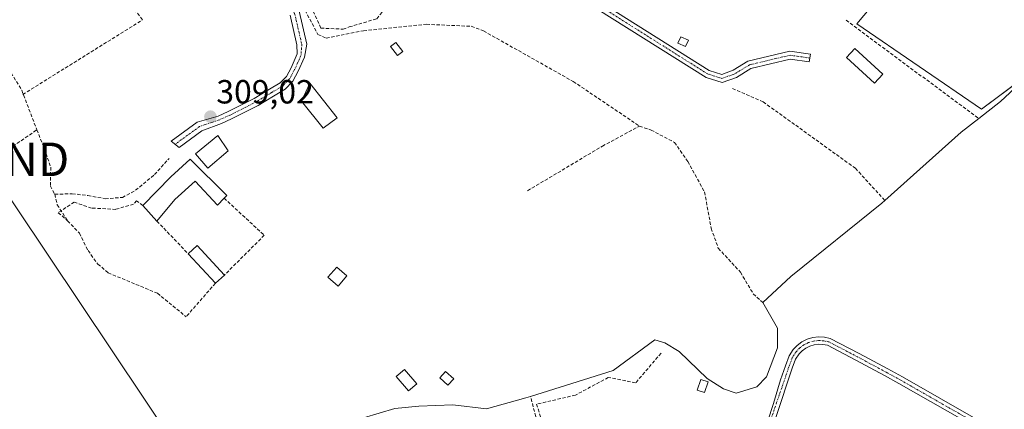
# Model space of a CAD drawing. Units: metres. Extents: x 608627 to 612129, y 4652932 to 4655299.
# Drawn here: x 611523 to 611818, y 4653776 to 4653893 of the extents above; entities that cross this region are included whole.
import ezdxf
from ezdxf.enums import TextEntityAlignment as Align

# ---------------------------------------------------------------- set-up
doc = ezdxf.new("R2010")
doc.units = ezdxf.units.M
doc.header["$MEASUREMENT"] = 0
doc.linetypes.add('TRAZO_Y_PUNTO', pattern=[1, 0.5, -0.25, 0, -0.25])
doc.linetypes.add('TRAZOSX2', pattern=[1.5, 1, -0.5])
doc.layers.get('0').update_dxf_attribs({"lineweight": 5})
for name, color, linetype, lineweight in [('Camino', 19, 'Continuous', 0), ('Camino Cxs', 19, 'Continuous', 0), ('Camino eje', 39, 'TRAZO_Y_PUNTO', 13), ('Carátula', 7, 'Continuous', 5), ('Corriente artificial lineal', 5, 'TRAZOSX2', 13), ('Corriente natural lineal', 142, 'Continuous', 13), ('Cultivos leñosos', 92, 'Continuous', 0), ('Cultivos leñosos CxS', 92, 'Continuous', 0), ('Edificación ligera', 1, 'Continuous', 0), ('Edificación ligera Cxs', 1, 'Continuous', 0), ('Huerta', 92, 'Continuous', 0), ('Huerta CxS', 92, 'Continuous', 0), ('Muro lineal', 1, 'TRAZOSX2', 13), ('Pista no pavimentada', 254, 'Continuous', 13), ('Pista no pavimentada Cxs', 254, 'Continuous', 0), ('Pista pavimentada eje', 135, 'TRAZO_Y_PUNTO', 0), ('Punto de cota en terreno', 7, 'Continuous', 0), ('Rótulo de punto de cota en terreno', 19, 'Continuous', 0), ('Tendido', 6, 'Continuous', 0), ('Torre de tendido puntual', 7, 'Continuous', 0)]:
    doc.layers.add(name, color=color, linetype=linetype, lineweight=lineweight)
doc.styles.add('Arial', font='txt', dxfattribs={"height": 0.2})

# ---------------------------------------------------------------- blocks, each defined once
blk = doc.blocks.new('*U150')
at = {"layer": 'Huerta CxS', "color": 92, "linetype": 'Continuous', "lineweight": 0}
blk.add_polyline3d([(611784.65, 4654028.2, 305.7), (611758.46, 4653999.31, 305.93), (611738.82, 4654010.09, 306.27), (611707.24, 4653976.97, 306.59), (611706.85, 4653969.65, 306.48), (611709.93, 4653964.26, 306.6), (611724.57, 4653955.4, 306.38), (611795.44, 4653917.66, 305.82), (611773.48, 4653891.47, 306.03), (611810.84, 4653866.05, 305.38), (611830.48, 4653880.68, 305.39), (611848.97, 4653902.25, 305.09), (611856.68, 4653916.5, 305.26), (611862.07, 4653928.06, 305.14), (611870.16, 4653941.15, 304.64), (611874.78, 4653953.86, 304.45), (611881.33, 4653966.19, 304.7), (611791.2, 4654029.74, 305.41), (611784.65, 4654028.2, 305.7)], close=True, dxfattribs=at)
blk = doc.blocks.new('5PATER')
at = {"layer": 'Carátula', "linetype": 'Continuous', "lineweight": 5}
h = blk.add_hatch(color=250, dxfattribs=at)
edge = h.paths.add_edge_path()
edge.add_ellipse((0, 0.01), major_axis=(-1.33, -1.34), ratio=0.999422, start_angle=0, end_angle=360)
blk = doc.blocks.new('5TTEND')
blk.add_text('5TTEND', height=10).set_placement((0, 0), align=Align.MIDDLE_CENTER)

msp = doc.modelspace()

# ---------------------------------------------------------------- linework, layer by layer
at = {"layer": 'Camino', "color": 19, "linetype": 'Continuous', "lineweight": 0}
for points in [[(611645.49, 4653930.38, 307.64), (611729.4, 4653877.58, 306.7), (611733.14, 4653876.4, 306.56), (611736.53, 4653877.63, 306.47), (611740.95, 4653880.34, 306.42), (611753.48, 4653883.33, 306.35), (611759.61, 4653882.43, 306.19), (611759.27, 4653880.13, 306.14), (611753.59, 4653880.97, 306.3), (611741.85, 4653878.16, 306.4), (611737.55, 4653875.52, 306.41), (611733.2, 4653873.95, 306.53), (611728.41, 4653875.45, 306.64), (611644.12, 4653928.49, 307.79)], [(611809.44, 4653770.74, 306.66), (611786.09, 4653784.08, 306.61), (611781.74, 4653786.45, 306.59), (611773.18, 4653791.05, 306.58), (611764.7, 4653795.45, 306.67), (611763.39, 4653795.72, 306.66), (611762.05, 4653795.78, 306.65), (611760.72, 4653795.61, 306.64), (611759.44, 4653795.22, 306.62), (611758.24, 4653794.62, 306.6), (611757.16, 4653793.83, 306.58), (611756.22, 4653792.88, 306.56), (611755.21, 4653791.28, 306.57), (611754.22, 4653788.63, 306.63), (611752.82, 4653784.43, 306.65), (611750.81, 4653778.33, 306.67), (611744.37, 4653759.38, 306.81)], [(611746.77, 4653772.56, 306.92), (611748.6, 4653778.03, 306.77), (611750.73, 4653785.13, 306.7), (611752.15, 4653789.36, 306.63), (611753.23, 4653792.27, 306.52), (611754.43, 4653794.17, 306.48), (611755.65, 4653795.44, 306.51), (611757.06, 4653796.48, 306.58), (611758.64, 4653797.27, 306.61), (611760.32, 4653797.77, 306.63), (611762.07, 4653797.98, 306.65), (611763.83, 4653797.88, 306.68), (611765.54, 4653797.49, 306.7), (611774.2, 4653793, 306.55), (611782.79, 4653788.39, 306.56), (611787.17, 4653786, 306.56), (611810.49, 4653772.67, 306.63)]]:
    msp.add_polyline3d(points, dxfattribs=at)
at = {"layer": 'Camino Cxs', "color": 19, "linetype": 'Continuous', "lineweight": 0}
for points in [[(611645.49, 4653930.38, 307.64), (611729.4, 4653877.58, 306.7), (611733.14, 4653876.4, 306.56), (611736.53, 4653877.63, 306.47), (611740.95, 4653880.34, 306.42), (611753.48, 4653883.33, 306.35), (611759.61, 4653882.43, 306.19), (611759.27, 4653880.13, 306.14), (611753.59, 4653880.97, 306.3), (611741.85, 4653878.16, 306.4), (611737.55, 4653875.52, 306.41), (611733.2, 4653873.95, 306.53), (611728.41, 4653875.45, 306.64), (611644.12, 4653928.49, 307.79)], [(611809.44, 4653770.74, 306.66), (611786.09, 4653784.08, 306.61), (611781.74, 4653786.45, 306.59), (611773.18, 4653791.05, 306.58), (611764.7, 4653795.45, 306.67), (611763.39, 4653795.72, 306.66), (611762.05, 4653795.78, 306.65), (611760.72, 4653795.61, 306.64), (611759.44, 4653795.22, 306.62), (611758.24, 4653794.62, 306.6), (611757.16, 4653793.83, 306.58), (611756.22, 4653792.88, 306.56), (611755.21, 4653791.28, 306.57), (611754.22, 4653788.63, 306.63), (611752.82, 4653784.43, 306.65), (611750.81, 4653778.33, 306.67), (611744.37, 4653759.38, 306.81)], [(611746.77, 4653772.56, 306.92), (611748.6, 4653778.03, 306.77), (611750.73, 4653785.13, 306.7), (611752.15, 4653789.36, 306.63), (611753.23, 4653792.27, 306.52), (611754.43, 4653794.17, 306.48), (611755.65, 4653795.44, 306.51), (611757.06, 4653796.48, 306.58), (611758.64, 4653797.27, 306.61), (611760.32, 4653797.77, 306.63), (611762.07, 4653797.98, 306.65), (611763.83, 4653797.88, 306.68), (611765.54, 4653797.49, 306.7), (611774.2, 4653793, 306.55), (611782.79, 4653788.39, 306.56), (611787.17, 4653786, 306.56), (611810.49, 4653772.67, 306.63)]]:
    msp.add_polyline3d(points, dxfattribs=at)
at = {"layer": 'Camino eje', "color": 39, "linetype": 'TRAZO_Y_PUNTO', "lineweight": 13}
for points in [[(611759.44, 4653881.28, 306.16), (611753.54, 4653882.15, 306.33), (611741.4, 4653879.25, 306.43), (611737.04, 4653876.58, 306.44), (611733.17, 4653875.18, 306.55), (611728.91, 4653876.52, 306.68), (611644.81, 4653929.44, 307.72), (611633.1, 4653939.02, 307.74), (611609.81, 4653961.27, 308.08), (611592.03, 4653974.77, 308.27), (611573.86, 4653988.49, 308.55), (611572.63, 4653989.03, 308.55), (611570.07, 4653987.73, 308.68), (611568.1, 4653986.88, 308.79), (611564.92, 4653983.84, 308.83), (611561.86, 4653980.63, 308.95), (611557.37, 4653977.98, 309.1), (611546.49, 4653975.08, 309.51)], [(611809.97, 4653771.7, 306.65), (611786.63, 4653785.04, 306.58), (611782.26, 4653787.42, 306.58), (611773.69, 4653792.02, 306.56), (611765.12, 4653796.47, 306.68), (611763.6, 4653796.8, 306.67), (611762.06, 4653796.88, 306.65), (611760.52, 4653796.69, 306.63), (611759.04, 4653796.24, 306.61), (611757.65, 4653795.55, 306.59), (611756.4, 4653794.64, 306.56), (611755.33, 4653793.52, 306.53), (611754.22, 4653791.78, 306.55), (611753.18, 4653789, 306.63), (611751.77, 4653784.78, 306.66), (611749.53, 4653778.32, 306.73), (611743.28, 4653759.91, 306.83)]]:
    msp.add_polyline3d(points, dxfattribs=at)
at = {"layer": 'Corriente artificial lineal', "color": 5, "linetype": 'TRAZOSX2', "lineweight": 13}
for points in [[(611468.37, 4653949.55, 310.88), (611477.72, 4653940.3, 310.2), (611482.35, 4653934.86, 310.14), (611487.86, 4653923.68, 309.89), (611491.24, 4653920.33, 309.74), (611494.81, 4653916.23, 309.83), (611498.78, 4653913.05, 309.78), (611501.69, 4653906.7, 309.69), (611504.21, 4653897.84, 309.71), (611507.65, 4653894.27, 309.65), (611514.66, 4653885.54, 309.47), (611519.82, 4653878.13, 309.48), (611523.79, 4653871.65, 309.47), (611528.3, 4653859.82, 309.59)], [(611561.33, 4653950.13, 308.81), (611580.23, 4653930.48, 308.52), (611597.89, 4653909.47, 308.46), (611604.99, 4653902.17, 308.55), (611612.35, 4653888.29, 308.26), (611614.84, 4653887.22, 308.2), (611626, 4653889.45, 308.06), (611644.77, 4653891.37, 307.65), (611658.22, 4653890.77, 307.51), (611661.87, 4653889.39, 307.46), (611688.7, 4653874.28, 307.3), (611708.51, 4653860.95, 307.12)], [(611770.28, 4653892.56, 306.2), (611809.97, 4653863.23, 305.42)], [(611736.32, 4653872.14, 306.48), (611745.51, 4653868.19, 306.3), (611773.07, 4653848.35, 306.24), (611781.86, 4653838.75, 306.01)], [(611410.85, 4653864.81, 310.8), (611412.22, 4653864.48, 310.64), (611427.5, 4653851.26, 310.59), (611433.16, 4653848, 310.28), (611442.59, 4653833.71, 310.18), (611446.97, 4653829.69, 310.06), (611456.37, 4653827.48, 309.92), (611468.66, 4653828.38, 310.02), (611488.74, 4653836.46, 309.63), (611494.53, 4653839.12, 309.77), (611507.17, 4653847.23, 309.56), (611516.16, 4653851.5, 309.69), (611528.3, 4653859.82, 309.59)], [(611675.06, 4653841.65, 307.43), (611697.41, 4653854.95, 307.31), (611708.51, 4653860.95, 307.12)], [(611708.51, 4653860.95, 307.12), (611711.97, 4653859.78, 307.05), (611718.98, 4653856.07, 306.79), (611722.95, 4653850.39, 306.71), (611727.98, 4653841.26, 306.71), (611729.96, 4653830.41, 306.78), (611732.08, 4653824.46, 306.92), (611738.7, 4653817.31, 306.73), (611742.53, 4653810.83, 306.69), (611745.39, 4653808.22, 306.41)], [(611528.3, 4653859.82, 309.59), (611530.54, 4653854.24, 309.36), (611532.44, 4653848.68, 309.21), (611532.36, 4653843.05, 309.13), (611533.63, 4653840.58, 309.21)], [(611533.63, 4653840.58, 309.21), (611538.87, 4653840.74, 309.01), (611543.55, 4653840.19, 309.02), (611548.71, 4653839.24, 309.04), (611553.87, 4653839.63, 308.96), (611557.84, 4653841.78, 308.98), (611563.48, 4653846.46, 308.95), (611567.84, 4653851.3, 308.99)], [(611533.63, 4653840.58, 309.21), (611534.39, 4653837.43, 309.27), (611537.49, 4653832.62, 309.24), (611541.02, 4653828.96, 309.1), (611543.59, 4653823.74, 309.07), (611546.56, 4653819.73, 308.99), (611549.62, 4653817.1, 309.04), (611564.35, 4653811.01, 308.98), (611572.92, 4653803.99, 308.93)], [(611676.95, 4653768.38, 307.36), (611677.46, 4653769.54, 307.27), (611678.11, 4653771.02, 307.16), (611677.48, 4653774.19, 306.93), (611675.95, 4653780.18, 307.34)]]:
    msp.add_polyline3d(points, dxfattribs=at)
at = {"layer": 'Corriente natural lineal', "color": 142, "linetype": 'Continuous', "lineweight": 13}
for points in [[(611809.97, 4653863.23, 305.42), (611816.51, 4653868.32, 305.74), (611839.31, 4653889.49, 305.17), (611851.67, 4653898.94, 304.81), (611855.26, 4653903.69, 305.11), (611865.9, 4653924.83, 305.18), (611871.95, 4653932.81, 304.56), (611873.48, 4653940.48, 304.56), (611876.96, 4653949.56, 304.39), (611884.52, 4653962.92, 304.61), (611884.82, 4653963.58, 304.65)], [(611781.86, 4653838.75, 306.01), (611804.67, 4653859.11, 305.5), (611809.97, 4653863.23, 305.42)], [(611745.39, 4653808.22, 306.41), (611753.74, 4653816.01, 306.75), (611780.96, 4653837.94, 306.12), (611781.86, 4653838.75, 306.01)], [(611320.74, 4653816.63, 310.91), (611341.13, 4653805.52, 311.08), (611350.44, 4653801.84, 310.59), (611374.84, 4653795.07, 310.22), (611413.19, 4653782.27, 310.32), (611453.5, 4653765.5, 310.27), (611461.83, 4653764.9, 309.77), (611492.54, 4653766.57, 309.38), (611521.26, 4653767.26, 309.38), (611526.68, 4653767.77, 308.77), (611534.35, 4653769.78, 308.92), (611561.75, 4653771.78, 308.56), (611614.94, 4653772.61, 308.24), (611625.93, 4653773.82, 307.86), (611635.39, 4653776.53, 307.65), (611642.53, 4653777.24, 307.58), (611652.71, 4653777.67, 307.04), (611662.72, 4653776.42, 307.67), (611674.48, 4653779.72, 307.41), (611675.95, 4653780.18, 307.34)], [(611675.95, 4653780.18, 307.34), (611700.67, 4653787.89, 306.35), (611713.08, 4653797.11, 307.13), (611716.09, 4653796.2, 306.99), (611720.37, 4653793.64, 306.9), (611728.78, 4653785.52, 306.75), (611733.66, 4653782.41, 306.76), (611737.47, 4653781.15, 306.91), (611743.56, 4653783.04, 306.98), (611746.49, 4653786.07, 306.89), (611749.74, 4653794.67, 306.36), (611749.83, 4653800.59, 306.29), (611745.39, 4653808.22, 306.41)]]:
    msp.add_polyline3d(points, dxfattribs=at)
at = {"layer": 'Cultivos leñosos', "color": 92, "linetype": 'Continuous', "lineweight": 0}
msp.add_polyline3d([(611879.32, 4653967.61, 304.99), (611791.2, 4654029.74, 305.41), (611784.65, 4654028.2, 305.7), (611758.46, 4653999.31, 305.93), (611744.68, 4654006.88, 306.17), (611738.82, 4654010.09, 306.27), (611707.24, 4653976.97, 306.59), (611706.85, 4653969.65, 306.48), (611709.93, 4653964.26, 306.6), (611724.57, 4653955.4, 306.38), (611795.44, 4653917.66, 305.82), (611773.48, 4653891.47, 306.03), (611810.84, 4653866.05, 305.38), (611827.15, 4653878.2, 305.27)], dxfattribs=at)
at = {"layer": 'Cultivos leñosos CxS', "color": 92, "linetype": 'Continuous', "lineweight": 0}
msp.add_polyline3d([(611791.2, 4654029.74, 305.41), (611881.33, 4653966.19, 304.7), (611874.78, 4653953.86, 304.45), (611870.16, 4653941.15, 304.64), (611862.07, 4653928.06, 305.14), (611856.68, 4653916.5, 305.26), (611848.97, 4653902.25, 305.09), (611830.48, 4653880.68, 305.39), (611810.84, 4653866.05, 305.38), (611773.48, 4653891.47, 306.03), (611795.44, 4653917.66, 305.82), (611724.57, 4653955.4, 306.38), (611709.93, 4653964.26, 306.6), (611706.85, 4653969.65, 306.48), (611707.24, 4653976.97, 306.59), (611738.82, 4654010.09, 306.27), (611758.46, 4653999.31, 305.93), (611784.65, 4654028.2, 305.7), (611791.2, 4654029.74, 305.41)], close=True, dxfattribs=at)
at = {"layer": 'Edificación ligera', "color": 1, "linetype": 'Continuous', "lineweight": 0}
for points in [[(611723.13, 4653886.61, 307.16), (611722.23, 4653884.72, 308.1), (611720, 4653885.78, 308.23), (611720.9, 4653887.66, 306.9), (611723.13, 4653886.61, 307.16)], [(611637.71, 4653883.28, 307.88), (611636.1, 4653882.04, 307.72), (611634.06, 4653884.69, 309.38), (611635.67, 4653885.93, 309.37), (611637.71, 4653883.28, 307.88)], [(611781.32, 4653876.47, 305.94), (611778.8, 4653873.73, 305.98), (611770.42, 4653881.41, 306.36), (611772.94, 4653884.16, 305.96), (611781.32, 4653876.47, 305.94)], [(611618.14, 4653863.41, 307.83), (611613.93, 4653860.35, 311.01), (611607.48, 4653868.37, 310.51), (611609.9, 4653873.78, 309.45), (611618.14, 4653863.41, 307.83)], [(611585.48, 4653853.51, 309.47), (611579.38, 4653848.41, 311.34), (611575.71, 4653852.68, 311.94), (611582.42, 4653858.19, 311.36), (611585.48, 4653853.51, 309.47)], [(611559.98, 4653837.23, 310.46), (611568.39, 4653845.84, 312.97), (611574.1, 4653851.09, 311.9)], [(611574.1, 4653851.09, 311.9), (611585.1, 4653840.26, 309.81), (611584.3, 4653839.42, 311.33)], [(611584.3, 4653839.42, 311.33), (611582.34, 4653837.35, 310.61), (611575.6, 4653844.48, 311.48), (611569.51, 4653839.03, 310.71), (611564.19, 4653832.58, 309.52)], [(611564.19, 4653832.58, 309.52), (611559.98, 4653837.23, 310.46)], [(611573.56, 4653822.8, 310.53), (611576.21, 4653825.26, 310.5), (611584.37, 4653816.44, 311.74)], [(611581.71, 4653814, 310.45), (611573.56, 4653822.8, 310.53)], [(611584.37, 4653816.44, 311.74), (611581.71, 4653814, 310.45)], [(611621.03, 4653816.19, 308.93), (611618.41, 4653813.15, 309.5), (611615.34, 4653815.8, 314.36), (611617.96, 4653818.83, 308.46), (611621.03, 4653816.19, 308.93)], [(611641.92, 4653783.96, 311.47), (611639.42, 4653781.82, 312.11), (611635.75, 4653786.09, 308.97), (611638.24, 4653788.24, 311.89), (611641.92, 4653783.96, 311.47)], [(611652.95, 4653785.41, 308.81), (611651.22, 4653783.52, 311.55), (611648.79, 4653785.74, 310.51), (611650.52, 4653787.63, 308.43), (611652.95, 4653785.41, 308.81)], [(611729.03, 4653784.51, 309.08), (611727.94, 4653781.31, 307.67), (611725.74, 4653782.05, 308.24), (611726.82, 4653785.26, 308.08), (611729.03, 4653784.51, 309.08)]]:
    msp.add_polyline3d(points, dxfattribs=at)
at = {"layer": 'Edificación ligera Cxs', "color": 1, "linetype": 'Continuous', "lineweight": 0}
for points in [[(611723.13, 4653886.61, 307.16), (611722.23, 4653884.72, 308.1), (611720, 4653885.78, 308.23), (611720.9, 4653887.66, 306.9), (611723.13, 4653886.61, 307.16)], [(611637.71, 4653883.28, 307.88), (611636.1, 4653882.04, 307.72), (611634.06, 4653884.69, 309.38), (611635.67, 4653885.93, 309.37), (611637.71, 4653883.28, 307.88)], [(611781.32, 4653876.47, 305.94), (611778.8, 4653873.73, 305.98), (611770.42, 4653881.41, 306.36), (611772.94, 4653884.16, 305.96), (611781.32, 4653876.47, 305.94)], [(611618.14, 4653863.41, 307.83), (611613.93, 4653860.35, 311.01), (611607.48, 4653868.37, 310.51), (611609.9, 4653873.78, 309.45), (611618.14, 4653863.41, 307.83)], [(611585.48, 4653853.51, 309.47), (611579.38, 4653848.41, 311.34), (611575.71, 4653852.68, 311.94), (611582.42, 4653858.19, 311.36), (611585.48, 4653853.51, 309.47)], [(611574.1, 4653851.09, 311.9), (611585.1, 4653840.26, 309.81), (611584.3, 4653839.42, 311.33), (611582.34, 4653837.35, 310.61), (611575.6, 4653844.48, 311.48), (611569.51, 4653839.03, 310.71), (611564.19, 4653832.58, 309.52), (611559.98, 4653837.23, 310.46), (611568.39, 4653845.84, 312.97), (611574.1, 4653851.09, 311.9)], [(611584.37, 4653816.44, 311.74), (611581.71, 4653814, 310.45), (611573.56, 4653822.8, 310.53), (611576.21, 4653825.26, 310.5), (611584.37, 4653816.44, 311.74)], [(611621.03, 4653816.19, 308.93), (611618.41, 4653813.15, 309.5), (611615.34, 4653815.8, 314.36), (611617.96, 4653818.83, 308.46), (611621.03, 4653816.19, 308.93)], [(611641.92, 4653783.96, 311.47), (611639.42, 4653781.82, 312.11), (611635.75, 4653786.09, 308.97), (611638.24, 4653788.24, 311.89), (611641.92, 4653783.96, 311.47)], [(611652.95, 4653785.41, 308.81), (611651.22, 4653783.52, 311.55), (611648.79, 4653785.74, 310.51), (611650.52, 4653787.63, 308.43), (611652.95, 4653785.41, 308.81)], [(611729.03, 4653784.51, 309.08), (611727.94, 4653781.31, 307.67), (611725.74, 4653782.05, 308.24), (611726.82, 4653785.26, 308.08), (611729.03, 4653784.51, 309.08)]]:
    msp.add_polyline3d(points, close=True, dxfattribs=at)
at = {"layer": 'Huerta', "color": 92, "linetype": 'Continuous', "lineweight": 0}
msp.add_polyline3d([(611879.32, 4653967.61, 304.99), (611791.2, 4654029.74, 305.41), (611784.65, 4654028.2, 305.7), (611758.46, 4653999.31, 305.93), (611744.68, 4654006.88, 306.17), (611738.82, 4654010.09, 306.27), (611707.24, 4653976.97, 306.59), (611706.85, 4653969.65, 306.48), (611709.93, 4653964.26, 306.6), (611724.57, 4653955.4, 306.38), (611795.44, 4653917.66, 305.82), (611773.48, 4653891.47, 306.03), (611810.84, 4653866.05, 305.38), (611827.15, 4653878.2, 305.27)], dxfattribs=at)
at = {"layer": 'Muro lineal', "color": 1, "linetype": 'TRAZOSX2', "lineweight": 13}
for points in [[(611619.87, 4653889.92, 310.97), (611621.69, 4653890.57, 309.15), (611629.96, 4653893.02, 311.02), (611653.26, 4653921.99, 308.82), (611639.12, 4653931.62, 310.35), (611634.96, 4653933.03, 311.18), (611633.78, 4653935.5, 311.38), (611607.35, 4653903.53, 312.75), (611613.19, 4653890.23, 314.13), (611619.87, 4653889.92, 310.97)], [(611524.08, 4653870.37, 309.63), (611559.93, 4653892.73, 309.16), (611540.87, 4653916.1, 311.54), (611535.44, 4653912.64, 310.22)], [(611559.98, 4653837.23, 310.46), (611558.07, 4653838.66, 312.55), (611557.23, 4653837.61, 312.17), (611551.87, 4653836.07, 309.08), (611544.65, 4653836.45, 309.83), (611539.48, 4653838.23, 315.46), (611534.69, 4653835.08, 312.77), (611537.48, 4653832.62, 312.53)], [(611584.3, 4653839.42, 311.33), (611596.3, 4653828.33, 309.17), (611584.37, 4653816.44, 311.74)], [(611564.19, 4653832.58, 309.52), (611573.56, 4653822.8, 310.53)], [(611581.71, 4653814, 310.45), (611572.92, 4653803.98, 309.98)], [(611714.98, 4653793.1, 309.03), (611707.32, 4653784.19, 306.95), (611699.19, 4653785.85, 307.31), (611689.35, 4653780.55, 307.51), (611677.73, 4653777.87, 307.47), (611679.03, 4653773.8, 307.49)]]:
    msp.add_polyline3d(points, dxfattribs=at)
at = {"layer": 'Pista no pavimentada', "color": 254, "linetype": 'Continuous', "lineweight": 13}
msp.add_polyline3d([(611606.7, 4653895.32, 308.89), (611608.99, 4653885.42, 308.52), (611608.37, 4653881.52, 308.55), (611606.47, 4653877.34, 308.7), (611604.86, 4653874.38, 308.65), (611602.57, 4653872.01, 308.73), (611599.1, 4653869.94, 308.81), (611594.47, 4653867.15, 308.78), (611591.33, 4653865.54, 308.76), (611586.54, 4653863.14, 308.82), (611583.48, 4653861.77, 308.87), (611577.59, 4653859.52, 309.07), (611570.83, 4653854.6, 309.02), (611568.5, 4653856.49, 309.09), (611576.25, 4653862.12, 309.13), (611582.5, 4653863.96, 308.92), (611585.51, 4653865.31, 308.84), (611590.24, 4653867.68, 308.81), (611593.3, 4653869.24, 308.83), (611597.87, 4653872, 308.83), (611601.07, 4653873.91, 308.77), (611602.91, 4653875.81, 308.72), (611604.32, 4653878.41, 308.74), (611606.18, 4653882.51, 308.73), (611606.07, 4653885.2, 308.73), (611604.02, 4653894.08, 308.87)], dxfattribs=at)
at = {"layer": 'Pista no pavimentada Cxs', "color": 254, "linetype": 'Continuous', "lineweight": 0}
msp.add_polyline3d([(611606.7, 4653895.32, 308.89), (611608.99, 4653885.42, 308.52), (611608.37, 4653881.52, 308.55), (611606.47, 4653877.34, 308.7), (611604.86, 4653874.38, 308.65), (611602.57, 4653872.01, 308.73), (611599.1, 4653869.94, 308.81), (611594.47, 4653867.15, 308.78), (611591.33, 4653865.54, 308.76), (611586.54, 4653863.14, 308.82), (611583.48, 4653861.77, 308.87), (611577.59, 4653859.52, 309.07), (611570.83, 4653854.6, 309.02), (611568.5, 4653856.49, 309.09), (611576.25, 4653862.12, 309.13), (611582.5, 4653863.96, 308.92), (611585.51, 4653865.31, 308.84), (611590.24, 4653867.68, 308.81), (611593.3, 4653869.24, 308.83), (611597.87, 4653872, 308.83), (611601.07, 4653873.91, 308.77), (611602.91, 4653875.81, 308.72), (611604.32, 4653878.41, 308.74), (611606.18, 4653882.51, 308.73), (611606.07, 4653885.2, 308.73), (611604.02, 4653894.08, 308.87)], dxfattribs=at)
at = {"layer": 'Pista pavimentada eje', "color": 135, "linetype": 'TRAZO_Y_PUNTO', "lineweight": 0}
msp.add_polyline3d([(611580.14, 4653925.9, 308.83), (611590.79, 4653912.71, 308.78), (611598.59, 4653903.08, 308.84), (611605.36, 4653894.7, 308.89), (611607.53, 4653885.31, 308.64), (611607.27, 4653882.01, 308.65), (611605.39, 4653877.88, 308.72), (611603.88, 4653875.1, 308.69), (611601.82, 4653872.96, 308.76), (611598.49, 4653870.97, 308.82), (611593.88, 4653868.19, 308.82), (611590.79, 4653866.61, 308.79), (611586.02, 4653864.23, 308.84), (611582.99, 4653862.86, 308.9), (611576.92, 4653860.82, 309.1), (611569.67, 4653855.55, 309.06)], dxfattribs=at)
at = {"layer": 'Tendido', "color": 6, "linetype": 'Continuous', "lineweight": 0}
msp.add_polyline3d([(611452.5, 4653940.38, 311.81), (611512.39, 4653851.01, 309.62), (611569.97, 4653765.22, 309.19), (611629.78, 4653676.19, 308.44), (611677.4, 4653605.55, 308.56), (611719.46, 4653541.52, 309.29), (611740.69, 4653510.59, 309.52)], dxfattribs=at)

# ---------------------------------------------------------------- block references
at = {"layer": 'Huerta CxS', "color": 92, "linetype": 'Continuous', "lineweight": 0}
msp.add_blockref('*U150', (0, 0), dxfattribs=at)
at = {"layer": 'Punto de cota en terreno', "linetype": 'Continuous', "lineweight": 0}
msp.add_blockref('5PATER', (611580.2, 4653863.76, 309.02), dxfattribs=at)
at = {"layer": 'Torre de tendido puntual', "linetype": 'Continuous', "lineweight": 0}
msp.add_blockref('5TTEND', (611512.39, 4653851.01, 309.62), dxfattribs=at)

# ---------------------------------------------------------------- texts
at = {"layer": 'Rótulo de punto de cota en terreno', "color": 19, "linetype": 'Continuous', "lineweight": 0, "style": 'Arial'}
msp.add_text('309,02', height=7, dxfattribs=at).set_placement((611581.96, 4653865.52), align=Align.BOTTOM_LEFT)

doc.saveas('drawing.dxf')
